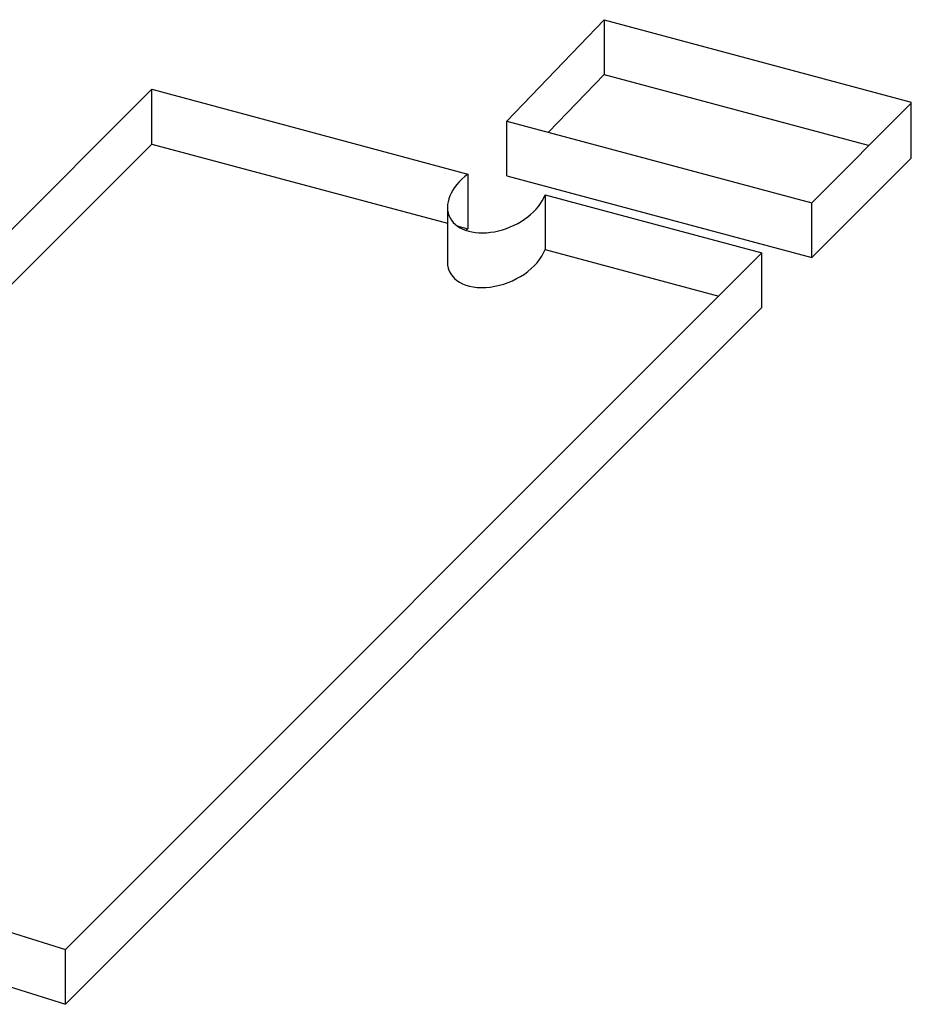
# Model space of a CAD drawing. Units: inches. Extents: x 388 to 883, y -315 to -43.
# Drawn here: x 832 to 848, y -298 to -280 of the extents above; entities that cross this region are included whole.
import ezdxf

# ---------------------------------------------------------------- set-up
doc = ezdxf.new("R2010")
doc.units = ezdxf.units.IN
doc.header["$MEASUREMENT"] = 0
doc.layers.add('TEXT', color=7, linetype='Continuous')

msp = doc.modelspace()

# ---------------------------------------------------------------- linework, layer by layer
at = {"layer": 'TEXT'}
for p, q in [((841.0817215, -281.5545727), (842.8629156, -279.7024709)), ((842.8629156, -279.7024709), (842.8629156, -280.7024709)), ((842.8629156, -279.7024709), (848.4773595, -281.2068566)), ((842.8629156, -280.7024709), (841.8463888, -281.7594647)), ((842.8629156, -280.7024709), (847.6886843, -281.9955317)), ((822.2579283, -293.3072982), (834.5915127, -280.9737137)), ((834.5915127, -280.9737137), (840.3721824, -282.5226395)), ((834.5915127, -281.9737137), (834.5915127, -280.9737137)), ((846.6584969, -283.0488652), (848.4773595, -281.2300026)), ((848.4773595, -282.2300026), (848.4773595, -281.2068566)), ((841.0817215, -282.5545727), (841.0817215, -281.5545727)), ((841.0817215, -281.5545727), (846.6584969, -283.0488652)), ((823.0187195, -293.5465069), (834.5915127, -281.9737137)), ((834.5915127, -281.9737137), (839.9980123, -283.4223809)), ((846.6584969, -284.0488652), (848.4773595, -282.2300026)), ((840.3721824, -282.5226395), (840.3721824, -283.5226395)), ((841.0817215, -282.5545727), (846.6584969, -284.0488652)), ((841.7834026, -282.9007748), (841.7834026, -283.9007748)), ((841.7834026, -282.9007748), (845.7450635, -283.9622986)), ((839.9980548, -283.1160031), (839.9979145, -284.1272659)), ((846.6584969, -284.0488652), (846.6584969, -283.0488652)), ((840.1682881, -283.4680062), (840.3721824, -283.5226395)), ((833.0171414, -296.6902207), (845.7450635, -283.9622986)), ((841.7834026, -283.9007748), (844.9563883, -284.7509737)), ((845.7450635, -284.9622986), (845.7450635, -283.9622986)), ((833.0171414, -297.6902207), (845.7450635, -284.9622986)), ((822.2579283, -293.3072982), (833.0171414, -296.6902207)), ((822.2579283, -294.3072982), (833.0171414, -297.6902207)), ((833.0171414, -297.6902207), (833.0171414, -296.6902207))]:
    msp.add_line(p, q, dxfattribs=at)
for centre, start_param, end_param in [((840.9084482, -282.9209876), -1.2037560648, 2.5983918792), ((840.9084482, -283.9209876), -1.2037560648, -1.1530405541), ((840.9084482, -283.9209876), -0.2628262784, 2.5983918792)]:
    msp.add_ellipse(centre, major_axis=(-0.8792888, -0.3663306), ratio=0.645537905, start_param=start_param, end_param=end_param, dxfattribs=at)

doc.saveas('drawing.dxf')
